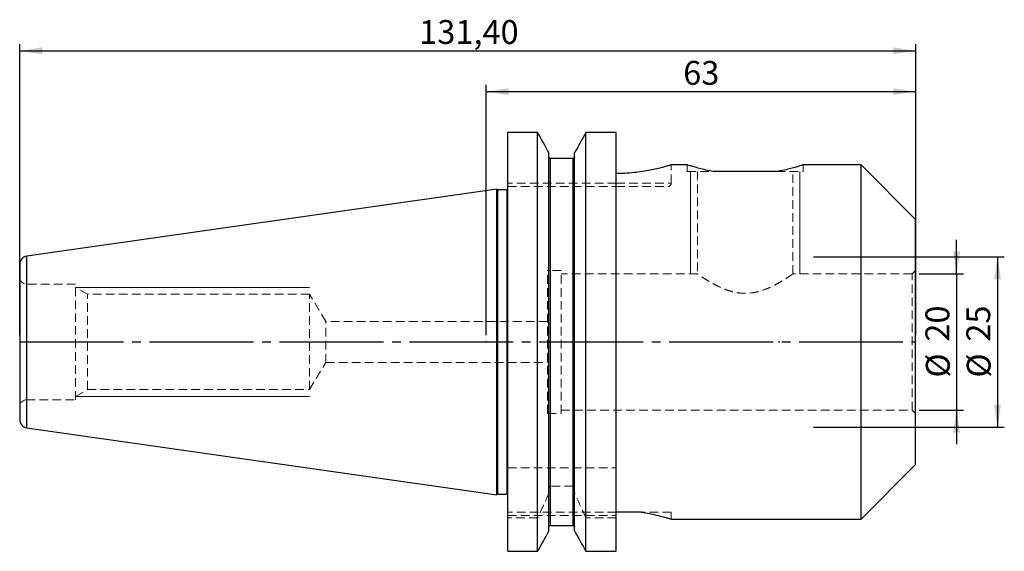
# Model space of a CAD drawing. Units: millimetres. Extents: x -68 to 76, y -31 to 47.
import ezdxf

# ---------------------------------------------------------------- set-up
doc = ezdxf.new("R2010")
doc.units = ezdxf.units.MM
doc.header["$PDSIZE"] = -1
for name, pattern in [('SLD-Durchgehend', [0]), ('SLD-Gestrichelt', [1.905, 1.27, -0.635]), ('SLD-Punktstrich', [19.05, 15.24, -1.27, 1.27, -1.27])]:
    doc.linetypes.add(name, pattern=pattern)
doc.layers.add('1', color=4, linetype='Continuous')
doc.layers.add('2', color=7, linetype='SLD-Durchgehend')
doc.styles.add('SLDTEXTSTYLE0', font='TXT', dxfattribs={"width": 0.75})
doc.dimstyles.new('SLDDIMSTYLE0', dxfattribs={"dimtxt": 3.5, "dimasz": 3.302, "dimexe": 0, "dimexo": 0.0625, "dimgap": 0.875, "dimtad": 1, "dimrnd": 1e-09, "dimzin": 12, "dimdsep": 46, "dimtxsty": 'SLDTEXTSTYLE0', "dimsah": 1, "dimcen": 0.09, "dimadec": 0, "dimazin": 3, "dimtfac": 1, "dimtofl": 0, "dimtmove": 0, "dimatfit": 3, "dimfxl": 1, "dimfrac": 2, "dimtolj": 1, "dimtzin": 12, "dimarcsym": 0})
doc.dimstyles.new('SLDDIMSTYLE1', dxfattribs={"dimtxt": 3.5, "dimasz": 3.302, "dimexe": 0, "dimexo": 0.0625, "dimgap": 0.875, "dimtad": 1, "dimrnd": 1e-09, "dimzin": 12, "dimdsep": 46, "dimtxsty": 'SLDTEXTSTYLE0', "dimsah": 1, "dimcen": 0.09, "dimadec": 0, "dimazin": 3, "dimtfac": 1, "dimtmove": 0, "dimatfit": 0, "dimfxl": 1, "dimfrac": 2, "dimtolj": 1, "dimtzin": 12, "dimarcsym": 0})

# ---------------------------------------------------------------- blocks, each defined once
blk = doc.blocks.new('_D')
at = {"layer": '2', "color": 7, "true_color": 0xffffff}
for p, q in [((-0.01, 1), (-0.01, 37.74)), ((62.99, 1), (62.99, 37.74)), ((62.99, 36.74), (-0.01, 36.74))]:
    blk.add_line(p, q, dxfattribs=at)
for points in [[(-0.01, 36.74), (3.29, 36.23), (3.29, 37.25)], [(62.99, 36.74), (59.69, 37.25), (59.69, 36.23)]]:
    blk.add_solid(points, dxfattribs=at)
at = {"layer": '2', "color": 7, "true_color": 0xffffff, "insert": (28.9, 41.25), "char_height": 3.5, "attachment_point": 1, "style": 'SLDTEXTSTYLE0'}
blk.add_mtext('63', dxfattribs=at)
blk = doc.blocks.new('_D_1')
at = {"layer": '2', "color": 7, "true_color": 0xffffff}
for p, q in [((-68.41, 1), (-68.41, 43.74)), ((62.99, 1), (62.99, 43.74)), ((-68.41, 42.74), (62.99, 42.74))]:
    blk.add_line(p, q, dxfattribs=at)
for points in [[(-68.41, 42.74), (-65.11, 42.23), (-65.11, 43.25)], [(62.99, 42.74), (59.69, 43.25), (59.69, 42.23)]]:
    blk.add_solid(points, dxfattribs=at)
at = {"layer": '2', "color": 7, "true_color": 0xffffff, "insert": (-9.82, 47.25), "char_height": 3.5, "attachment_point": 1, "style": 'SLDTEXTSTYLE0'}
blk.add_mtext('131,40', dxfattribs=at)
blk = doc.blocks.new('_D_2')
at = {"layer": '2', "color": 7, "true_color": 0xffffff}
for p, q in [((68.99, 10), (68.99, 15)), ((63.49, 10), (69.99, 10)), ((68.99, 10), (68.99, -10)), ((63.49, -10), (69.99, -10)), ((68.99, -10), (68.99, -15))]:
    blk.add_line(p, q, dxfattribs=at)
for points in [[(68.99, 10), (69.5, 13.3), (68.48, 13.3)], [(68.99, -10), (68.48, -13.3), (69.5, -13.3)]]:
    blk.add_solid(points, dxfattribs=at)
at = {"layer": '2', "color": 7, "true_color": 0xffffff, "char_height": 3.5, "attachment_point": 1, "rotation": 90, "style": 'SLDTEXTSTYLE0'}
for s, insert in [('20', (64.42, 0.05)), ('%%c', (64.48, -5.23))]:
    blk.add_mtext(s, dxfattribs=dict(at, insert=insert))
blk = doc.blocks.new('_D_3')
at = {"layer": '2', "color": 7, "true_color": 0xffffff}
for p, q in [((47.99, 12.5), (75.99, 12.5)), ((74.99, 12.5), (74.99, -12.5)), ((47.99, -12.5), (75.99, -12.5))]:
    blk.add_line(p, q, dxfattribs=at)
for points in [[(74.99, 12.5), (74.48, 9.2), (75.5, 9.2)], [(74.99, -12.5), (75.5, -9.2), (74.48, -9.2)]]:
    blk.add_solid(points, dxfattribs=at)
at = {"layer": '2', "color": 7, "true_color": 0xffffff, "char_height": 3.5, "attachment_point": 1, "rotation": 90, "style": 'SLDTEXTSTYLE0'}
for s, insert in [('25', (70.42, 0.05)), ('%%c', (70.48, -5.23))]:
    blk.add_mtext(s, dxfattribs=dict(at, insert=insert))

msp = doc.modelspace()

# ---------------------------------------------------------------- linework, layer by layer
at = {"color": 7, "linetype": 'SLD-Durchgehend', "lineweight": 0}
for p, q in [((29.988, 25), (29.988, 10)), ((45.988, 25), (45.988, 10)), ((-25.912, 8), (-60.212, 8)), ((-25.912, -8), (-60.212, -8))]:
    msp.add_line(p, q, dxfattribs=at)
at = {"color": 7, "linetype": 'SLD-Punktstrich'}
msp.add_line((-68.412, 0), (62.988, 0), dxfattribs=at)
at = {"layer": '1', "color": 4, "true_color": 0x00ffff}
for p, q in [((7.552, 30.739), (3.188, 30.739)), ((3.188, -30.738), (3.188, 30.739)), ((7.552, -30.738), (7.552, 30.739)), ((14.624, -30.738), (14.624, 30.739)), ((19.088, 30.739), (14.624, 30.739)), ((19.088, -30.738), (19.088, 30.739)), ((9.213, -27.753), (9.213, 27.754)), ((12.963, -27.753), (12.963, 27.754)), ((9.413, -26.948), (9.413, 26.949)), ((12.763, 26.949), (9.413, 26.949)), ((12.763, -26.948), (12.763, 26.949)), ((29.502, 26), (27.109, 26)), ((54.988, 26), (46.474, 26)), ((62.988, 18), (54.988, 26)), ((54.988, -26), (54.988, 26)), ((42.598, 25), (33.378, 25)), ((1.588, 22.454), (-67.382, 12.601)), ((1.588, -22.453), (1.588, 22.454)), ((3.088, 22.334), (1.688, 22.334)), ((1.688, -22.333), (1.688, 22.334)), ((3.088, -22.333), (3.088, 22.334)), ((62.988, -18), (62.988, 18)), ((-67.382, -12.601), (-67.382, 12.601)), ((-68.412, 11.413), (-68.412, -11.413)), ((-67.382, -12.601), (1.588, -22.453)), ((54.988, -26), (62.988, -18)), ((1.688, -22.333), (3.088, -22.333)), ((22.803, -25), (19.088, -25)), ((9.413, -26.948), (12.763, -26.948)), ((27.112, -26), (54.988, -26)), ((3.188, -30.738), (7.552, -30.738)), ((14.624, -30.738), (19.088, -30.738))]:
    msp.add_line(p, q, dxfattribs=at)
at = {"layer": '1', "color": 131, "linetype": 'SLD-Gestrichelt', "lineweight": 0, "true_color": 0x80ffff}
for p, q in [((9.413, 26.949), (9.413, -18.5)), ((12.763, 26.949), (12.763, -18.5)), ((27.138, 23.3), (27.138, 26)), ((29.488, 26), (29.488, 25)), ((46.488, 25), (46.488, 26)), ((29.488, 25), (33.378, 25)), ((30.988, 25), (30.988, 10)), ((42.598, 25), (46.488, 25)), ((44.988, 10), (44.988, 25)), ((19.088, 23.3), (3.188, 23.3)), ((19.088, 23.3), (27.138, 23.3)), ((3.188, 22.8), (19.088, 22.8)), ((19.088, 22.8), (26.638, 22.8)), ((8.988, -10.5), (8.988, 10.5)), ((10.988, 10.5), (8.988, 10.5)), ((10.988, -10.5), (10.988, 10.5)), ((62.988, 10.5), (62.488, 10)), ((30.989, 10), (10.988, 10)), ((62.488, 10), (44.988, 10)), ((62.488, -10), (62.488, 10)), ((-60.212, 8.5), (-67.412, 8.5)), ((-67.412, 8.5), (-67.412, -8.5)), ((-60.212, -8.5), (-60.212, 8.5)), ((-58.48, 7), (-60.212, 8)), ((-58.48, -7), (-58.48, 7)), ((-25.912, 7), (-58.48, 7)), ((-25.912, -7), (-25.912, 7)), ((-23.509, 3), (-25.912, 7)), ((-23.509, -3), (-23.509, 3)), ((8.988, 3), (-23.509, 3)), ((-25.912, -7), (-23.509, -3)), ((-23.509, -3), (8.988, -3)), ((-60.212, -8), (-58.48, -7)), ((-58.48, -7), (-25.912, -7)), ((-67.412, -8.5), (-60.212, -8.5)), ((10.988, -10), (62.488, -10)), ((62.488, -10), (62.988, -10.5)), ((8.988, -10.5), (10.988, -10.5)), ((3.188, -18.5), (19.088, -18.5)), ((9.413, -21.184), (9.413, -26.948)), ((12.763, -21.184), (9.413, -21.184)), ((12.763, -21.184), (12.763, -26.948)), ((19.088, -25), (3.188, -25)), ((3.188, -25.5), (19.088, -25.5)), ((7.552, -25.834), (3.188, -25.834)), ((19.088, -25.834), (14.624, -25.834)), ((27.138, -25), (22.803, -25)), ((27.138, -26), (27.138, -25))]:
    msp.add_line(p, q, dxfattribs=at)
for centre, radius, start, end in [((26.638, 23.3), 0.5, 270, 0), ((-67.412, 9.5), 1, 180, 270), ((-67.412, -9.5), 1, 90, 180)]:
    msp.add_arc(centre, radius, start, end, dxfattribs=at)
at = {"layer": '1', "color": 4, "true_color": 0x00ffff}
for centre, radius, start, end in [((1.688, 22.434), 0.1, 180, 270), ((3.088, 22.434), 0.1, 270, 0), ((-67.212, 11.413), 1.2, 98.13, 180), ((-67.212, -11.413), 1.2, 180, 261.87), ((1.688, -22.433), 0.1, 90, 180), ((3.088, -22.433), 0.1, 0, 90)]:
    msp.add_arc(centre, radius, start, end, dxfattribs=at)
for points in [[(9.213, 27.754), (8.661, 28.75), (8.107, 29.745), (7.552, 30.739)], [(14.624, 30.739), (14.069, 29.745), (13.515, 28.75), (12.963, 27.754)], [(7.552, -30.738), (8.107, -29.744), (8.661, -28.749), (9.213, -27.753)], [(12.963, -27.753), (13.515, -28.749), (14.069, -29.744), (14.624, -30.738)]]:
    msp.add_open_spline(points, degree=3, dxfattribs=at)
for points, knots in [([(9.413, 26.949), (9.359, 26.949), (9.307, 26.972), (9.233, 27.051), (9.213, 27.104), (9.213, 27.157)], [0, 0, 0, 0, 0.5, 0.5, 1, 1, 1, 1]), ([(12.963, 27.157), (12.963, 27.104), (12.942, 27.05), (12.87, 26.973), (12.817, 26.949), (12.763, 26.949)], [0, 0, 0, 0, 0.5, 0.5, 1, 1, 1, 1]), ([(27.109, 25.991), (27.114, 25.993), (27.126, 25.997), (26.907, 25.929), (26.488, 25.805), (25.862, 25.631), (25.056, 25.428), (24.069, 25.212), (22.931, 25.01), (21.663, 24.846), (20.368, 24.741), (19.494, 24.729), (19.088, 24.723)], [0, 0, 0, 0, 0.0590793, 0.1599475, 0.26368, 0.3658651, 0.4707901, 0.5770995, 0.6864191, 0.7937043, 0.9043502, 1, 1, 1, 1]), ([(33.378, 25), (32.991, 25.077), (32.206, 25.233), (31.237, 25.478), (30.441, 25.702), (29.88, 25.874), (29.541, 25.983), (29.515, 25.992), (29.502, 25.996)], [0, 0, 0, 0, 0.1690127, 0.3428902, 0.5119092, 0.6860127, 0.8514565, 1, 1, 1, 1]), ([(46.474, 25.996), (46.479, 25.997), (46.516, 26.009), (46.368, 25.961), (46.029, 25.853), (45.458, 25.679), (44.698, 25.468), (43.751, 25.229), (42.986, 25.077), (42.598, 25)], [0, 0, 0, 0, 0.02213, 0.1805933, 0.343655, 0.5025031, 0.6655945, 0.8305457, 1, 1, 1, 1]), ([(22.803, -25), (23.193, -25.063), (23.983, -25.192), (24.992, -25.413), (25.847, -25.626), (26.501, -25.808), (26.935, -25.937), (27.139, -26), (27.118, -25.994), (27.112, -25.992)], [0, 0, 0, 0, 0.1542861, 0.3130711, 0.4673435, 0.62614, 0.7791142, 0.9369015, 1, 1, 1, 1]), ([(9.213, -27.157), (9.213, -27.103), (9.233, -27.05), (9.307, -26.971), (9.36, -26.948), (9.413, -26.948)], [0, 0, 0, 0, 0.5, 0.5, 1, 1, 1, 1]), ([(12.763, -26.948), (12.816, -26.948), (12.869, -26.972), (12.943, -27.05), (12.963, -27.103), (12.963, -27.157)], [0, 0, 0, 0, 0.5, 0.5, 1, 1, 1, 1])]:
    msp.add_open_spline(points, degree=3, knots=knots, dxfattribs=at)
at = {"layer": '1', "color": 131, "linetype": 'SLD-Gestrichelt', "lineweight": 0, "true_color": 0x80ffff}
for points, knots in [([(44.988, 10), (44.973, 9.99), (44.944, 9.969), (44.707, 9.805), (44.342, 9.557), (43.843, 9.231), (43.209, 8.84), (42.409, 8.389), (41.437, 7.911), (40.408, 7.519), (39.413, 7.265), (38.515, 7.142), (37.589, 7.133), (36.702, 7.24), (35.864, 7.438), (34.967, 7.738), (34.014, 8.157), (33.071, 8.661), (32.259, 9.15), (31.666, 9.536), (31.262, 9.81), (31.052, 9.956), (30.963, 10.018), (30.988, 10), (30.989, 10)], [0, 0, 0, 0, 0.0449008, 0.0912658, 0.136133, 0.1821137, 0.2310727, 0.2810673, 0.3383797, 0.3974316, 0.4368961, 0.477389, 0.5169053, 0.5577509, 0.5949327, 0.6328636, 0.6895939, 0.7479506, 0.8052817, 0.8644039, 0.9090821, 0.9549922, 0.9997085, 1, 1, 1, 1]), ([(9.413, -21.184), (9.382, -21.184), (9.352, -21.194), (9.3, -21.227), (9.279, -21.249), (9.229, -21.326), (9.213, -21.388), (9.213, -21.449)], [0, 0, 0, 0, 0.25, 0.25, 0.5, 0.5, 1, 1, 1, 1]), ([(12.963, -21.449), (12.963, -21.387), (12.947, -21.326), (12.897, -21.249), (12.876, -21.227), (12.824, -21.193), (12.794, -21.184), (12.763, -21.184)], [0, 0, 0, 0, 0.5, 0.5, 0.75, 0.75, 1, 1, 1, 1])]:
    msp.add_open_spline(points, degree=3, knots=knots, dxfattribs=at)
for points in [[(9.213, -22.199), (8.673, -23.417), (8.118, -24.628), (7.552, -25.834)], [(14.624, -25.834), (14.058, -24.627), (13.503, -23.416), (12.963, -22.199)]]:
    msp.add_open_spline(points, degree=3, dxfattribs=at)
at = {"layer": '1', "color": 4, "true_color": 0x00ffff}
for p in [(-0.012, 0), (42.988, 0), (62.988, 0)]:
    msp.add_point(p, dxfattribs=at)

# ---------------------------------------------------------------- dimensions: what is measured, and where the dimension line sits
at = {"layer": '2', "color": 7, "true_color": 0xffffff}
for base, p1, p2, picture, middle in [((62.988, 42.739), (-68.412, 0), (62.988, 0), '_D_1', (-2.712, 42.739)), ((-0.012, 36.739), (62.988, 0), (-0.012, 0), '_D', (31.488, 36.739))]:
    dim = msp.add_linear_dim(base=base, p1=p1, p2=p2, dimstyle='SLDDIMSTYLE0', dxfattribs=at)
    dim.commit()
    dim.dimension.update_dxf_attribs({"geometry": picture, "text_midpoint": middle, "dimtype": 160})
for base, p1, p2, dimstyle, picture, middle in [((68.988, -10), (62.488, 10), (62.488, -10), 'SLDDIMSTYLE1', '_D_2', (68.988, 0)), ((74.988, -12.5), (46.988, 12.5), (46.988, -12.5), 'SLDDIMSTYLE0', '_D_3', (74.988, 0))]:
    dim = msp.add_linear_dim(base=base, p1=p1, p2=p2, angle=90, text='%%c<>', dimstyle=dimstyle, dxfattribs=at)
    dim.commit()
    dim.dimension.update_dxf_attribs({"geometry": picture, "text_midpoint": middle, "dimtype": 160})

doc.saveas('drawing.dxf')
